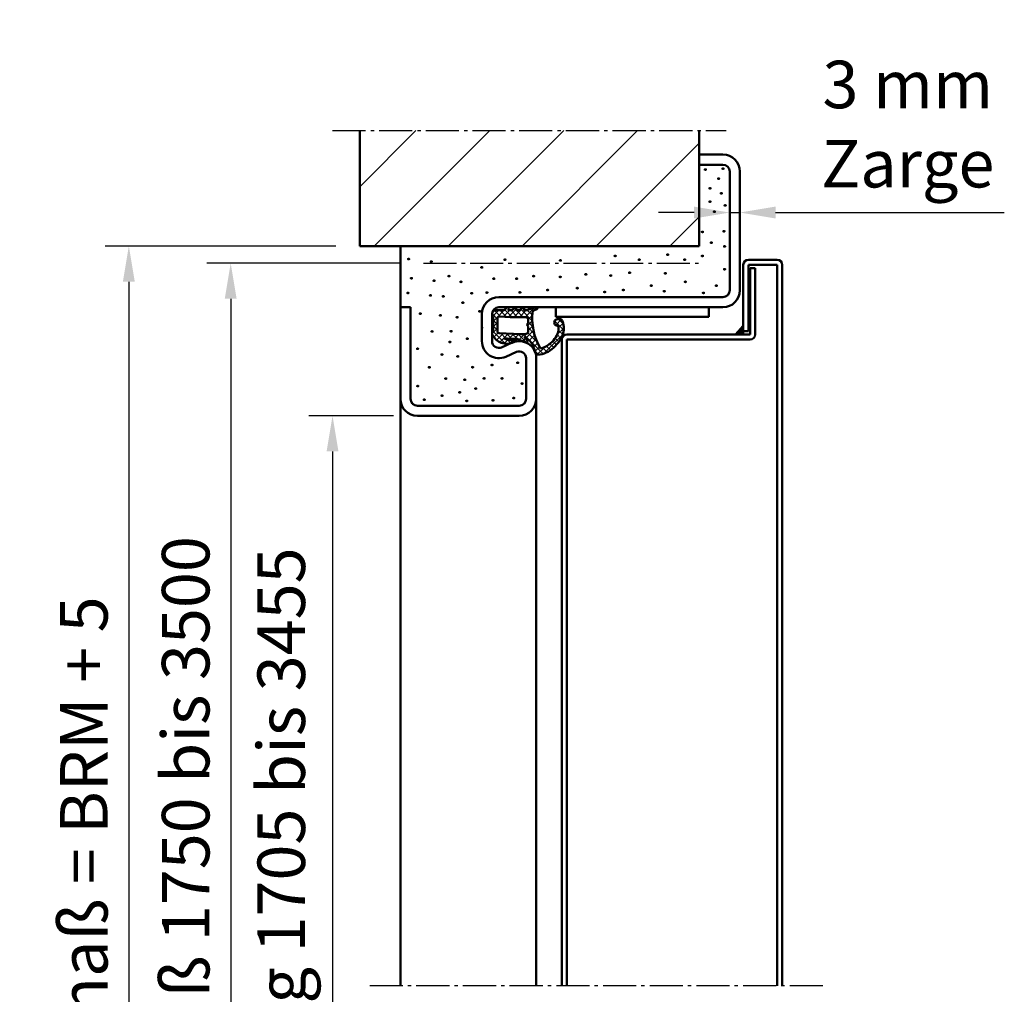
# Model space of a CAD drawing. Extents: x -1744 to 6321, y 1664 to 4538.
# Drawn here: x 1135 to 1425, y 4251 to 4538 of the extents above; entities that cross this region are included whole.
import ezdxf

# ---------------------------------------------------------------- set-up
doc = ezdxf.new("R2010")
doc.units = 0
doc.linetypes.add('AM_DIN_F_W050', pattern=[6.25, 4.75, -1.5])
doc.linetypes.add('AM_DIN_G_W050', pattern=[13.75, 9.75, -1.5, 1, -1.5])
doc.layers.get('0').update_dxf_attribs({"linetype": 'CONTINUOUS'})
doc.layers.get('DEFPOINTS').update_dxf_attribs({"linetype": 'CONTINUOUS'})
for name, color, linetype, lineweight in [('AM_0', 7, 'CONTINUOUS', 50), ('AM_2', 5, 'CONTINUOUS', 50), ('AM_3', 6, 'AM_DIN_F_W050', 25), ('AM_5', 3, 'CONTINUOUS', 25), ('AM_7', 4, 'AM_DIN_G_W050', 25), ('AM_8', 1, 'CONTINUOUS', 25)]:
    doc.layers.add(name, color=color, linetype=linetype, lineweight=lineweight)
doc.styles.get("Standard").update_dxf_attribs({"font": 'arial.ttf'})
doc.dimstyles.new('AM_DIN$0', dxfattribs={"dimtxt": 2.5, "dimasz": 2.5, "dimexe": 1, "dimexo": 1, "dimgap": 1.5, "dimtad": 1, "dimdsep": 46, "dimtxsty": 'Standard', "dimcen": 0, "dimclrd": 256, "dimclre": 256, "dimclrt": 2, "dimadec": 0, "dimazin": 2, "dimtp": 0.1, "dimtm": 0.1, "dimtfac": 0.71, "dimtmove": 0, "dimatfit": 3, "dimfxl": 1, "dimlwd": -1, "dimlwe": -1, "dimarcsym": 0})
doc.dimstyles.new('GEN-ISO', dxfattribs={"dimscale": 10, "dimtxt": 2, "dimasz": 1.5, "dimexe": 1, "dimexo": 1, "dimgap": 0.6, "dimtad": 1, "dimdsep": 46, "dimtxsty": 'Standard', "dimcen": 0, "dimclrd": 256, "dimclre": 256, "dimclrt": 2, "dimadec": 0, "dimazin": 0, "dimtp": 0.1, "dimtm": 0.1, "dimtfac": 10, "dimtmove": 0, "dimatfit": 3, "dimfxl": 1, "dimtzin": 0, "dimarcsym": 0})

# ---------------------------------------------------------------- blocks, each defined once
blk = doc.blocks.new('*D38')
at = {"layer": 'AM_5', "lineweight": -2, "transparency": 16777216}
for p, q in [((1245.367229896167, 4421.384329431009), (1220.367229896168, 4421.384329431009)), ((1227.367229896168, 4410.884329431009), (1227.367229896168, 4021.884329431009)), ((1216.097354146382, 4011.384329431009), (1234.367229896168, 4011.384329431009))]:
    blk.add_line(p, q, dxfattribs=at)
at = {"layer": 'AM_5', "transparency": 16777216}
for points in [[(1225.617229896168, 4410.884329431009), (1229.117229896168, 4410.884329431009), (1227.367229896168, 4421.384329431009)], [(1225.617229896168, 4021.884329431009), (1229.117229896168, 4021.884329431009), (1227.367229896168, 4011.384329431009)]]:
    blk.add_solid(points, dxfattribs=at)
at = {"layer": 'DEFPOINTS', "color": 0, "transparency": 16777216}
for p in [(1252.367229896167, 4421.384329431009), (1209.097354146382, 4011.384329431009), (1227.367229896168, 4011.384329431009)]:
    blk.add_point(p, dxfattribs=at)
at = {"layer": 'AM_5', "color": 2, "transparency": 16777216, "insert": (1214.080599609673, 4238.884328931009), "char_height": 14, "attachment_point": 5, "rotation": 90}
blk.add_mtext('Lichter Durchgang 1705 bis 3455', dxfattribs=at)
blk = doc.blocks.new('*D39')
at = {"layer": 'AM_5', "lineweight": -2, "transparency": 16777216}
for p, q in [((1247.153998972972, 4466.384328431008), (1190.367229896168, 4466.384328431008)), ((1197.367229896168, 4455.884328431008), (1197.367229896168, 4021.884329431009)), ((1198.757835896166, 4011.384329431009), (1190.367229896168, 4011.384329431009))]:
    blk.add_line(p, q, dxfattribs=at)
at = {"layer": 'AM_5', "transparency": 16777216}
for points in [[(1195.617229896168, 4455.884328431008), (1199.117229896168, 4455.884328431008), (1197.367229896168, 4466.384328431008)], [(1195.617229896168, 4021.884329431009), (1199.117229896168, 4021.884329431009), (1197.367229896168, 4011.384329431009)]]:
    blk.add_solid(points, dxfattribs=at)
at = {"layer": 'DEFPOINTS', "color": 0, "transparency": 16777216}
for p in [(1254.153998972972, 4466.384328431008), (1197.367229896168, 4011.384329431009), (1205.757835896166, 4011.384329431009)]:
    blk.add_point(p, dxfattribs=at)
at = {"layer": 'AM_5', "color": 2, "transparency": 16777216, "insert": (1185.923710114448, 4265.72105754785), "char_height": 14, "attachment_point": 5, "rotation": 90}
blk.add_mtext('Baurichtmaß 1750 bis 3500', dxfattribs=at)
blk = doc.blocks.new('*D40')
at = {"layer": 'AM_5', "lineweight": -2, "transparency": 16777216}
for p, q in [((1228.367229896167, 4471.384328431009), (1160.367229896168, 4471.384328431009)), ((1167.367229896168, 4460.884328431009), (1167.367229896168, 4021.884329431009)), ((1198.757835896166, 4011.384329431009), (1160.367229896168, 4011.384329431009))]:
    blk.add_line(p, q, dxfattribs=at)
at = {"layer": 'AM_5', "transparency": 16777216}
for points in [[(1165.617229896168, 4460.884328431009), (1169.117229896168, 4460.884328431009), (1167.367229896168, 4471.384328431009)], [(1165.617229896168, 4021.884329431009), (1169.117229896168, 4021.884329431009), (1167.367229896168, 4011.384329431009)]]:
    blk.add_solid(points, dxfattribs=at)
at = {"layer": 'DEFPOINTS', "color": 0, "transparency": 16777216}
for p in [(1235.367229896167, 4471.384328431009), (1167.367229896168, 4011.384329431009), (1205.757835896166, 4011.384329431009)]:
    blk.add_point(p, dxfattribs=at)
at = {"layer": 'AM_5', "color": 2, "transparency": 16777216, "insert": (1155.928485012129, 4241.384328931009), "char_height": 14, "attachment_point": 5, "rotation": 90}
blk.add_mtext('Lichtes Mauermaß = BRM + 5', dxfattribs=at)
blk = doc.blocks.new('22327')
at = {"layer": 'AM_8'}
h = blk.add_hatch(dxfattribs=at)
h.set_pattern_fill('_U', color=256, scale=1.15, angle=45, style=0, double=1, pattern_type=0)
h.set_pattern_definition([(45, (-4.592319333588421, -1992.071042822453), (-0.8131727983645296, 0.8131727983645296), []), (135, (-4.592319333588421, -1992.071042822453), (-0.8131727983645297, -0.8131727983645295), [])])
edge = h.paths.add_edge_path()
edge.add_line((2.00054093610243, 2.273736754432321e-13), (-2.000540936102425, -2.273736754432321e-13))
edge.add_arc((-2.739459064057581, -0.7599999998940348), 1.059999999839311, 45.80579627777069, 88.97959938578992)
edge.add_arc((-2.694652228193207, -1.699999999999136), 2.00000000000009, 90.74285836898255, 94.71522858060543)
edge.add_arc((-2.73945906405748, -0.7599999998940348), 1.059999999839255, 96.47848756373791, 180.0000000057518)
edge.add_line((-3.799459063896728, -0.7600000000004457), (-3.799459063896848, -2.850126910912195))
edge.add_arc((-4.799459063897595, -2.850126910912195), 1.000000000000748, -66.03751102532982, 0, ccw=False)
edge.add_line((-4.393320597842376, -3.763938459532483), (-4.694652228194172, -4.001400304383424))
edge.add_line((-4.694652228194172, -4.001400304383424), (-4.694652228194173, -4.639880914161949))
edge.add_line((-4.694652228194173, -4.639880914161949), (-3.910502216502664, -4.512338128067995))
edge.add_arc((-3.895124325113172, -4.606883449542011), 0.09578777247755556, -2.8981235599039223, 99.23831530532732, ccw=False)
edge.add_line((-3.799459063896746, -4.611726501534804), (-3.799459063896801, -5.150126910912377))
edge.add_arc((-4.799459063897502, -5.150126910912377), 1.000000000000701, -66.03751102533579, 0, ccw=False)
edge.add_line((-4.393320597842398, -6.063938459532665), (-4.694652228194155, -6.301400304383606))
edge.add_line((-4.694652228194156, -6.301400304383606), (-4.694652228194173, -6.939880914162131))
edge.add_line((-4.694652228194173, -6.939880914162131), (-3.910502216502664, -6.812338128068177))
edge.add_arc((-3.895124325113172, -6.906883449542192), 0.09578777247755556, -2.8981235599039223, 99.23831530532732, ccw=False)
edge.add_line((-3.799459063896746, -6.911726501534986), (-3.799459063896848, -7.450126910912559))
edge.add_arc((-4.799459063897525, -7.450126910912559), 1.000000000000678, -66.0375110253346, 0, ccw=False)
edge.add_line((-4.393320597842398, -8.363938459532847), (-4.694652228194172, -8.601400304383787))
edge.add_line((-4.694652228194172, -8.601400304383787), (-4.694652228194172, -9.239880914162313))
edge.add_line((-4.694652228194172, -9.239880914162313), (-3.910502216502664, -9.112338128068359))
edge.add_arc((-3.895124325113037, -9.206883449542147), 0.09578777247735275, -2.8981235600460877, 99.23831530542861, ccw=False)
edge.add_line((-3.799459063896826, -9.211726501535168), (-3.799459063896848, -9.633037169776571))
edge.add_arc((-5.567593799798925, -9.633037169776571), 1.768134735902078, -37.107421874158774, 0, ccw=False)
edge.add_line((-4.157496119436018, -10.69977283344338), (-4.694652228194172, -12.61409869416798))
edge.add_line((-4.694652228194172, -12.61409869416798), (-4.694652228194172, -12.85209085925976))
edge.add_arc((-4.395231711232894, -12.7358709875482), 0.3211848448448524, 201.2136889950109, 336.02060774686)
edge.add_line((-4.101767787302782, -12.86640309053269), (-3.653252830944212, -11.68789833237656))
edge.add_arc((-1.374108782103132, -28.87274158640844), 17.33532045452326, 59.35820924013399, 97.55477786503661, ccw=False)
edge.add_arc((1.682955146394894, -12.68400694263846), 5.916980678959811, 319.8571149058466, 347.5667706296533, ccw=False)
edge.add_arc((0.3256607605785478, -12.36753766230481), 7.186518793692443, 288.5911470080637, 324.9113333346501, ccw=False)
edge.add_arc((1.504826102577113, -14.58182545687373), 4.729795806980449, 260.21671749611244, 283.5976955910262, ccw=False)
edge.add_arc((-0.2161972209985441, -18.98739546487991), 0.9522289738242333, 344.4393788111985, 553.137959580032)
edge.add_arc((-0.549459063896764, -19.66166870928259), 0.7500000000007063, 142.3782030215418, 249.4825243539306)
edge.add_arc((1.504836939087266, -14.58908745725125), 6.222535090731166, 248.1373465181191, 283.2909441330224)
edge.add_arc((-0.02729789385283077, -11.44721035795146), 9.66312013053338, 287.8541856822847, 318.916086140682)
edge.add_arc((1.67533257583944, -12.52877919309117), 7.675008351394636, 316.648475547639, 355.3622440257337)
edge.add_arc((7.726048744769985, -14.01288946331874), 1.817422864435766, 28.36887465961683, 64.83008082114183)
edge.add_arc((10.29051277179998, -7.699999999996635), 5.000000000000284, 246.77930785804, 249.00409076613778, ccw=False)
edge.add_arc((9.806816046063364, -5.013461150445664), 7.43192223663383, 231.8970973030929, 258.4529066390755, ccw=False)
edge.add_line((5.22075711926027, -10.86166870928469), (4.038862034649128, -9.347452467920675))
edge.add_arc((4.138862034648982, -9.347452467920675), 0.09999999999985398, 68.57687835701591, 180, ccw=False)
edge.add_line((4.175387282756219, -9.25436161847415), (5.034084237909383, -10.01417509242856))
edge.add_arc((5.29915233082232, -9.71461056495582), 0.4000000000005839, 228.4961607604907, 365.6486972696685)
edge.add_arc((10.29051277180564, -7.699999999998454), 5.000000000000025, 197.7207169482452, 203.2689561394085, ccw=False)
edge.add_line((5.52775533668815, -9.221887516943525), (4.786384095015364, -7.435378360846926))
edge.add_arc((5.154324256873497, -7.096822549657418), 0.4999999999983749, 182.2175935475208, 222.6183452610663, ccw=False)
edge.add_arc((632.2510488656708, 17.18664972355214), 628.0667207880955, 181.8692390069061, 182.2175935475738, ccw=False)
edge.add_arc((-0.9675942382084601, -5.467276533586983), 5.898707841500507, -9.670993349996309, 21.55631086888002, ccw=False)
edge.add_arc((5.116567115750547, -6.37170478266421), 0.2828333871334857, 197.8078328719497, 328.9053674622053)
edge.add_arc((1.304074357573053, -4.035794703165038), 4.754020996335612, 328.5281086594858, 420.2040446229726)
edge.add_arc((2.900540936103279, -1.2000000000005), 1.500000000001089, 59.29766929274887, 126.8698976458533)
edge = h.paths.add_edge_path(flags=16)
edge.add_arc((-1.471702109473172, -1.800000000001546), 0.5000000000002243, 90.00000000002922, 183.094058058853, ccw=False)
edge.add_line((-1.471702109473426, -1.300000000001319), (2.458955364828853, -1.300000000000864))
edge.add_arc((2.458955364829011, -1.800000000000637), 0.4999999999997726, 2.2175935476448103, 90.00000000001808, ccw=False)
edge.add_line((2.958580905696635, -1.780652676863838), (3.200540936103607, -8.02903185594937))
edge.add_line((3.200540936103607, -8.02903185594937), (3.200540936104744, -9.499999999999773))
edge.add_arc((2.368441647742676, -9.536187944773246), 0.8328858223307609, -66.50098700981579, 2.4902205936338078, ccw=False)
edge.add_line((2.700540936104744, -10.2999999999995), (0.9505409361049715, -10.30000000000132))
edge.add_arc((0.450540936103538, -10.67500000000473), 0.6250000000031932, 36.8698976460153, 143.1301023538284)
edge.add_line((-0.04945906389687327, -10.29999999999995), (-1.299459063895029, -10.29999999999995))
edge.add_arc((-1.020022217754325, -9.572375889526256), 0.7794368461419461, 180, 248.99120760204778, ccw=False)
edge.add_line((-1.799459063896393, -9.572375889526256), (-1.799459063896393, -5.000000000000227))
edge.add_line((-1.799459063896393, -5.000000000000227), (-1.97097324611218, -1.826987629008499))
for p, q in [((2.000540936102425, 2.273736754432321e-13), (-2.000540936102425, -2.273736754432321e-13)), ((-3.799459063896848, -0.7600000000004457), (-3.799459063896848, -2.850126910912195)), ((-4.393320597842376, -3.763938459532483), (-4.694652228194196, -4.001400304383424)), ((-4.694652228194172, -4.001400304383424), (-4.694652228194173, -4.639880914161949)), ((-4.694652228194172, -6.301400304383606), (-4.694652228194173, -6.939880914162131)), ((-4.694652228194172, -8.601400304383787), (-4.694652228194172, -9.239880914162313)), ((5.668603536781575, -9.56129453051858), (4.786384095015364, -7.435378360846926)), ((-4.157496119436018, -10.69977283344338), (-4.704473093716615, -12.6490984578079)), ((-4.694652228194168, -9.239880914162313), (-3.910502216502664, -9.112338128068359)), ((-3.799459063896848, -9.211726501535168), (-3.799459063896848, -9.633037169776571)), ((5.22075711926027, -10.86166870928469), (4.038862034649128, -9.347452467920675)), ((4.175387282756219, -9.25436161847415), (5.034084237909383, -10.01417509242856)), ((-4.101767787302606, -12.86640309053246), (-3.653252830944211, -11.68789833237656))]:
    blk.add_line(p, q)
blk.add_lwpolyline([(0.9505409361049715, -10.30000000000132), (2.700540936104744, -10.2999999999995, 0.3104661910105984), (3.200540936104744, -9.499999999999773), (3.200540936103607, -8.02903185594937), (2.958580905696635, -1.780652676863838, 0.4029222355859921), (2.458955364828853, -1.300000000000864), (-1.471702109473426, -1.300000000001319, 0.430120152292181), (-1.97097324611218, -1.826987629008499), (-1.799459063896393, -5.000000000000227), (-1.799459063896393, -9.572375889526256, 0.3104661910040458), (-1.299459063895029, -10.29999999999995), (-0.04945906389684751, -10.29999999999995, -0.4999999999973928)], format="xyb", close=True)
for points in [[(-4.694652228194173, -4.639880914161949), (-3.910502216502664, -4.512338128067995, -0.4777065074359931), (-3.799459063896848, -4.611726501534804), (-3.799459063896848, -5.150126910912377, -0.2963915373633055), (-4.393320597842376, -6.063938459532665), (-4.694652228194156, -6.301400304383606)], [(-4.694652228194173, -6.939880914162131), (-3.910502216502664, -6.812338128068177, -0.4777065074359931), (-3.799459063896848, -6.911726501534986), (-3.799459063896848, -7.450126910912559, -0.2963915373633055), (-4.393320597842376, -8.363938459532847), (-4.694652228194156, -8.601400304383787)]]:
    blk.add_lwpolyline(points, format="xyb")
for centre, radius, start, end in [((-2.739459064057485, -0.7599999998940348), 1.059999999839244, 45.80579627777858, 180.0000000057582), ((2.900540936103784, -1.2000000000005), 1.500000000001393, 59.29766929276013, 126.8698976458693), ((1.304074357573074, -4.035794703165266), 4.754020996335515, 328.5281086594885, 60.20404462297487), ((-4.799459063897595, -2.850126910912195), 1.000000000000748, 293.9624889746702, 0), ((632.2510488656717, 17.1866497235485), 628.0667207880963, 181.8692390069006, 182.2175935475788), ((-0.967594238208402, -5.467276533587437), 5.8987078415003, 350.3290066500087, 21.5563108688907), ((5.154324256873497, -7.096822549657418), 0.4999999999983749, 182.2175935475266, 222.6183452610694), ((5.116567115750538, -6.37170478266421), 0.2828333871334772, 197.8078328719454, 328.9053674622254), ((-5.567593799798925, -9.633037169776571), 1.768134735902078, 322.8925781258371, 0), ((-3.895124325113037, -9.206883449542147), 0.09578777247735275, 357.1018764399494, 99.23831530542816), ((-1.37410878210307, -28.87274158640844), 17.33532045452323, 59.35820924013119, 97.5547778650369), ((4.138862034648982, -9.347452467920675), 0.09999999999985398, 68.57687835701606, 180), ((5.299152330822267, -9.71461056495582), 0.4000000000006531, 228.4961607604918, 22.53762766437242), ((9.806816046062718, -5.013461150445437), 7.431922236633599, 231.8970973030942, 258.4529066390824), ((-4.395231711232896, -12.7358709875482), 0.3211848448448504, 164.3259837242728, 336.0206077468735), ((1.682955146394787, -12.68400694263869), 5.916980678959756, 319.8571149058532, 347.5667706296549), ((1.675332575839464, -12.52877919309117), 7.675008351394579, 316.6484755476432, 355.3622440257337), ((7.726048744769871, -14.01288946331874), 1.817422864435829, 28.36887465961146, 70.9533178030352), ((0.3256607605787796, -12.36753766230481), 7.186518793692432, 288.5911470080616, 324.9113333346513), ((-0.5494590638964656, -19.66166870928373), 0.7499999999999166, 142.3782030213161, 249.482524353879), ((-0.2161972209970031, -18.98739546487991), 0.9522289738257363, 344.4393788111734, 193.137959580016), ((1.504826102577116, -14.58182545687373), 4.729795806980449, 260.2167174961116, 283.5976955910273), ((-0.02729789385281745, -11.44721035795146), 9.663120130533377, 287.8541856822832, 318.9160861406782), ((1.50483693908728, -14.58908745725125), 6.222535090731162, 248.1373465181195, 283.2909441330223)]:
    blk.add_arc(centre, radius, start, end)
blk = doc.blocks.new('22327 eingebaut')
blk.add_point((0, 0))
at = {"lineweight": 0}
blk.add_blockref('22327', (-1.305347771805828, -3.300000000000864), dxfattribs=at)
blk = doc.blocks.new('*D44')
at = {"layer": 'AM_5', "transparency": 16777216}
for p, q in [((1344.367229896167, 4486.384329431009), (1344.367229896167, 4474.286623048334)), ((1347.367229896167, 4486.384329431009), (1347.367229896167, 4474.286623048334)), ((1333.867229896167, 4481.286623048334), (1323.367229896167, 4481.286623048334)), ((1344.367229896167, 4481.286623048334), (1347.367229896167, 4481.286623048334)), ((1357.867229896167, 4481.286623048334), (1425.25536086479, 4481.286623048334))]:
    blk.add_line(p, q, dxfattribs=at)
for points in [[(1333.867229896167, 4483.036623048334), (1333.867229896167, 4479.536623048334), (1344.367229896167, 4481.286623048334)], [(1357.867229896167, 4483.036623048334), (1357.867229896167, 4479.536623048334), (1347.367229896167, 4481.286623048334)]]:
    blk.add_solid(points, dxfattribs=at)
at = {"layer": 'DEFPOINTS', "color": 0, "transparency": 16777216}
for p in [(1344.367229896167, 4493.384329431009), (1347.367229896167, 4493.384329431009), (1347.367229896167, 4481.286623048334)]:
    blk.add_point(p, dxfattribs=at)
at = {"layer": 'AM_5', "color": 2, "transparency": 16777216, "insert": (1396.811295380478, 4505.539920001494), "char_height": 14, "attachment_point": 5}
blk.add_mtext('3 mm \\PZarge', dxfattribs=at)

msp = doc.modelspace()

# ---------------------------------------------------------------- hatches: boundary and pattern name
at = {"layer": 'AM_8'}
h = msp.add_hatch(dxfattribs=at)
h.set_pattern_fill('_U', color=256, scale=15.4, angle=45, style=0, pattern_type=0)
h.set_pattern_definition([(45, (563.6334004714845, 1486.803901312335), (-10.88944443027283, 10.88944443027283), [])])
h.paths.add_polyline_path([(1335.367229896167, 4471.384328431009), (1335.367229896167, 4505.421426431009), (1235.367229896167, 4505.421426431009), (1235.367229896167, 4471.384328431009)])

# ---------------------------------------------------------------- linework, layer by layer
at = {"layer": 'AM_0'}
for p, q in [((1335.367229896167, 4495.384329431009), (1335.367229896167, 4498.384329431009)), ((1335.367229896167, 4498.384329431009), (1342.367229896167, 4498.384329431009)), ((1335.367229896167, 4495.384329431009), (1342.367229896167, 4495.384329431009)), ((1344.367229896167, 4458.384329431009), (1344.367229896167, 4493.384329431009)), ((1347.367229896167, 4458.384329431009), (1347.367229896167, 4493.384329431009)), ((1247.367229896167, 4253.45532937131), (1247.367229896167, 4471.384334431009)), ((1349.867229896167, 4467.384328431009), (1358.367229896167, 4467.384328431009)), ((1348.367229896167, 4445.384328431009), (1348.367229896167, 4465.884328431009)), ((1349.867229896167, 4446.384328431009), (1349.867229896167, 4465.884328431009)), ((1349.867229896167, 4465.884328431009), (1358.367229896167, 4465.884328431009)), ((1350.367229896167, 4445.384328431009), (1350.367229896167, 4464.884328431009)), ((1350.367229896167, 4464.884328431009), (1351.867229896167, 4464.884328431009)), ((1351.867229896167, 4445.384328431009), (1351.867229896167, 4464.884328431009)), ((1358.367229896167, 4253.455329371311), (1358.367229896167, 4465.884328431009)), ((1359.867229896167, 4253.455329371311), (1359.867229896167, 4465.884328431009)), ((1276.367229896167, 4456.384329431009), (1342.367229896167, 4456.384329431009)), ((1247.367229896167, 4453.384329431009), (1250.367229896167, 4453.384329431009)), ((1250.367229896167, 4426.384329431009), (1250.367229896167, 4453.384329431009)), ((1276.367229896167, 4453.384329431009), (1342.367229896167, 4453.384329431009)), ((1293.171076896167, 4450.584329431009), (1293.171076896167, 4453.384329431009)), ((1338.171076896167, 4450.584329431009), (1338.171076896167, 4453.384329431009)), ((1271.367229896167, 4443.384329431009), (1271.367229896167, 4451.384329431009)), ((1274.367229896167, 4443.384329431009), (1274.367229896167, 4451.384329431009)), ((1293.171076896167, 4450.584329431009), (1338.171076896167, 4450.584329431009)), ((1346.073289896167, 4445.384328431009), (1348.367229896167, 4447.915200431009)), ((1348.367229896167, 4446.384328431009), (1349.867229896167, 4446.384328431009)), ((1294.867229896167, 4253.45532937131), (1294.867229896167, 4443.884328431009)), ((1296.367229896167, 4445.384328431009), (1350.367229896167, 4445.384328431009)), ((1296.367229896167, 4253.45532937131), (1296.367229896167, 4443.884328431009)), ((1296.367229896167, 4443.884328431009), (1350.367229896167, 4443.884328431009)), ((1277.183565896167, 4441.558515431008), (1280.326387896167, 4442.963697431009)), ((1278.408070896167, 4438.819795431009), (1281.550892896167, 4440.224977431009)), ((1284.367229896167, 4426.384329431009), (1284.367229896167, 4438.399164431009)), ((1287.367229896167, 4253.45532937131), (1287.367229896167, 4438.399164431009)), ((1252.367229896167, 4424.384329431009), (1282.367229896167, 4424.384329431009)), ((1252.367229896167, 4421.384329431009), (1282.367229896167, 4421.384329431009))]:
    msp.add_line(p, q, dxfattribs=at)
for centre, radius, start, end in [((1342.367229896167, 4493.384329431009), 5, 0, 90), ((1342.367229896167, 4493.384329431009), 2, 0, 90), ((1349.867229896167, 4465.884328431009), 1.5, 90, 180), ((1358.367229896167, 4465.884328431009), 1.5, 0, 90), ((1342.367229896167, 4458.384329431009), 2, 270, 0), ((1342.367229896167, 4458.384329431009), 5, 270, 0), ((1276.367229896167, 4451.384329431009), 5, 90, 180), ((1276.367229896167, 4451.384329431009), 2, 90, 180), ((1276.367229896167, 4443.384329431009), 5, 180, 294.0898200000082), ((1276.367229896167, 4443.384329431009), 2, 180, 294.0898200000082), ((1282.367229896167, 4438.399164431009), 5, 0, 114.0898200000082), ((1296.367229896167, 4443.884328431009), 1.5, 90, 180), ((1350.367229896167, 4445.384328431009), 1.5, 270, 0), ((1282.367229896167, 4438.399164431009), 2, 0, 114.0898200000082), ((1252.367229896167, 4426.384329431009), 5, 180, 270), ((1252.367229896167, 4426.384329431009), 2, 180, 270), ((1282.367229896167, 4426.384329431009), 5, 270, 0), ((1282.367229896167, 4426.384329431009), 2, 270, 0)]:
    msp.add_arc(centre, radius, start, end, dxfattribs=at)
msp.add_solid([(1348.367229896167, 4445.384328431009), (1348.367229896167, 4447.915200431009), (1346.073289896167, 4445.384328431009)], dxfattribs=at)
at = {"layer": 'AM_2'}
for p, q in [((1235.367229896167, 4471.384328431009), (1235.367229896167, 4505.421426431009)), ((1335.367229896167, 4471.384328431009), (1335.367229896167, 4505.421426431009)), ((1235.367229896167, 4471.384328431009), (1335.367229896167, 4471.384328431009))]:
    msp.add_line(p, q, dxfattribs=at)
at = {"layer": 'AM_3'}
for centre in [(1337.193115896167, 4493.959747431009), (1342.372557896167, 4494.199536431009), (1341.077697896167, 4491.274110431009), (1338.559392896167, 4488.427065431009), (1341.911040896167, 4486.937444431009), (1338.559392896167, 4484.516809431009), (1339.862811896167, 4481.537566431009), (1343.028256896167, 4483.399593431009), (1336.324960896167, 4475.579080431009), (1342.655851896167, 4475.765283431009), (1338.931797896167, 4472.413634431009), (1342.842054896167, 4471.296418431009), (1249.782821896167, 4467.567686431009), (1256.444008896166, 4466.827554431009), (1278.138190896168, 4467.391673431009), (1294.489237896167, 4467.164575431009), (1310.628989896167, 4468.503378431009), (1317.704691896167, 4467.386162431008), (1326.083812896167, 4468.875783431009), (1331.111284896167, 4467.386162431008), (1336.324960896167, 4468.503378431009), (1271.325253896167, 4465.120694431009), (1314.873982896167, 4463.551508431009), (1342.842054896167, 4464.593122431009), (1250.616558896168, 4461.930346431009), (1257.277746896167, 4461.190214431009), (1261.657683896167, 4462.544892431009), (1265.195534896166, 4460.86906843101), (1274.878074896167, 4461.800081431009), (1281.581371896167, 4461.800081431009), (1286.608843896167, 4462.544892431009), (1294.439318896167, 4462.331243431009), (1301.983467896167, 4463.076813431009), (1309.325570896167, 4462.731095431009), (1325.422975896167, 4463.386680431009), (1331.297487896167, 4460.86906843101), (1272.829844896167, 4457.703622431009), (1282.557158896167, 4457.742902431009), (1290.705302896167, 4458.448433431009), (1299.456828896167, 4459.007041431009), (1307.525423896167, 4457.867765431009), (1313.049624896167, 4458.448433431009), (1321.242542896167, 4459.751852431009), (1325.093318896167, 4458.112183431009), (1340.421419896167, 4459.751852431009), (1249.564193896167, 4457.596425431009), (1256.225380896167, 4456.856293431009), (1259.981859896167, 4456.586406431009), (1268.360980896167, 4457.517420431009), (1336.631280896167, 4457.617699431009), (1265.754142896167, 4454.724379431009), (1270.701730896167, 4452.186975431009), (1253.228304896167, 4451.519063431009), (1259.137265896167, 4450.969663431009), (1264.078318896167, 4450.44171843101), (1256.689692896167, 4446.244566431009), (1262.302710896167, 4446.314595431009), (1261.930305896167, 4443.149150431009), (1267.057561896167, 4444.110826431009), (1252.404163896167, 4441.134898431009), (1259.609454896167, 4439.455759431009), (1264.264521896167, 4438.897151431009), (1255.865552896167, 4435.695573431009), (1268.616607896167, 4435.729012431009), (1274.326290896167, 4436.354885431009), (1281.908378896167, 4437.014197431009), (1260.726670896167, 4432.380057431009), (1266.312751896167, 4432.007652431009), (1272.018697896167, 4432.399013431009), (1277.293194896167, 4432.399013431009), (1252.462358896167, 4430.145736431009), (1269.546277896167, 4429.432108431009), (1283.227002896168, 4430.915561431009), (1254.382100896167, 4426.135548431009), (1259.644478896167, 4427.333518431009), (1264.823129896166, 4428.28359843101), (1266.909029896166, 4425.805892431009), (1274.655946896167, 4425.970720431009), (1280.754582896167, 4426.630032431009)]:
    msp.add_circle(centre, 0.25, dxfattribs=at)
at = {"layer": 'AM_7'}
for p, q in [((1227.367229896167, 4505.421426431009), (1343.357594896167, 4505.421426431009)), ((1254.153998972972, 4466.384328431008), (1335.367229896167, 4466.384328431009)), ((1371.79693362246, 4253.455329371311), (1238.379565210587, 4253.45532937131))]:
    msp.add_line(p, q, dxfattribs=at)

# ---------------------------------------------------------------- block references
at = {"layer": 'AM_0', "lineweight": 0, "xscale": -1, "rotation": 90}
msp.add_blockref('22327 eingebaut', (1271.367229896167, 4447.384329431009), dxfattribs=at)

# ---------------------------------------------------------------- dimensions: what is measured, and where the dimension line sits
at = {"layer": 'AM_5'}
dim = msp.add_linear_dim(base=(1347.367229896167, 4481.286623048334), p1=(1344.367229896167, 4493.384329431009), p2=(1347.367229896167, 4493.384329431009), angle=1.131887686614709e-13, text='<> mm \\PZarge', dimstyle='AM_DIN$0', override={"dimscale": 7, "dimtxt": 2, "dimasz": 1.5, "dimgap": 0.5}, dxfattribs=at)
dim.commit()
dim.dimension.update_dxf_attribs({"geometry": '*D44', "text_midpoint": (1396.811295380478, 4505.539920001494)})
for base, p1, p2, text, picture, middle in [((1167.367229896168, 4011.384329431009), (1235.367229896167, 4471.384328431009), (1205.757835896166, 4011.384329431009), 'Lichtes Mauermaß = BRM + 5', '*D40', (1167.367229896167, 4241.384328931009)), ((1197.367229896168, 4011.384329431009), (1254.153998972972, 4466.384328431008), (1205.757835896166, 4011.384329431009), 'Baurichtmaß 1750 bis 3500', '*D39', (1197.367229896167, 4265.72105754785)), ((1227.367229896168, 4011.384329431009), (1252.367229896167, 4421.384329431009), (1209.097354146382, 4011.384329431009), 'Lichter Durchgang 1705 bis 3455', '*D38', (1227.367229896167, 4238.884328931009))]:
    dim = msp.add_linear_dim(base=base, p1=p1, p2=p2, angle=90, text=text, dimstyle='GEN-ISO', override={"dimscale": 7, "dimpost": '<>'}, dxfattribs=at)
    dim.commit()
    dim.dimension.update_dxf_attribs({"geometry": picture, "text_midpoint": middle, "dimtype": 160})

doc.saveas('drawing.dxf')
